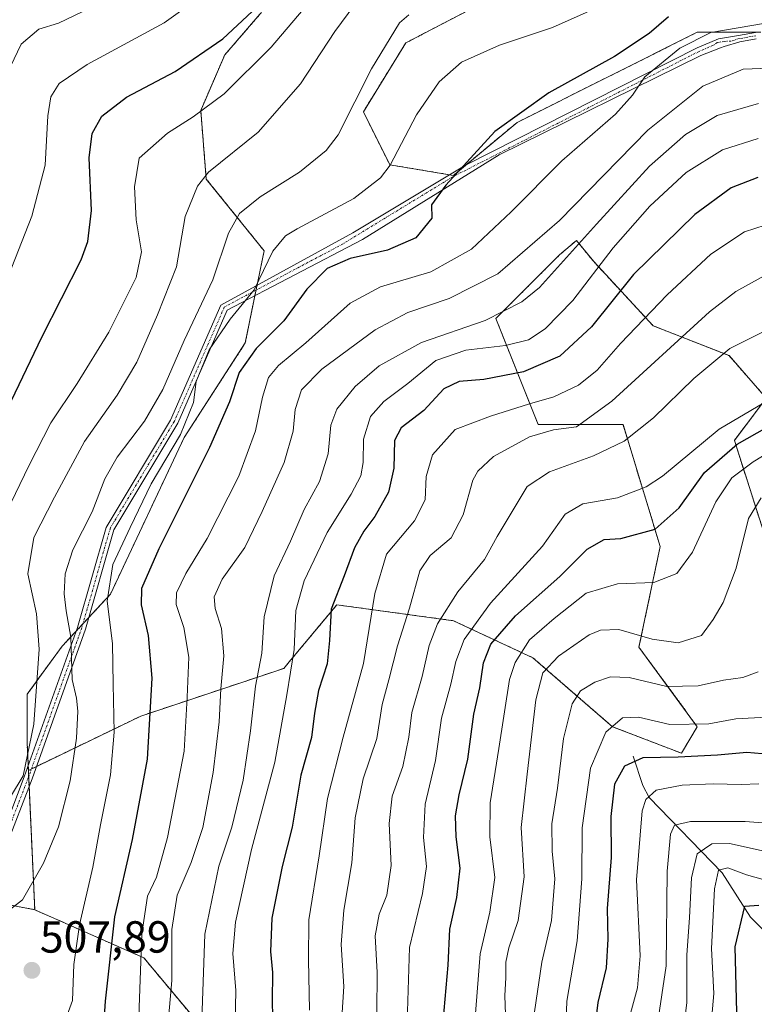
# Model space of a CAD drawing. Units: metres. Extents: x 599771 to 603198, y 4787001 to 4789365.
# Drawn here: x 600764 to 600928, y 4788672 to 4788891 of the extents above; entities that cross this region are included whole.
import ezdxf
from ezdxf.enums import TextEntityAlignment as Align

# ---------------------------------------------------------------- set-up
doc = ezdxf.new("R2010")
doc.units = ezdxf.units.M
doc.header["$MEASUREMENT"] = 0
doc.linetypes.add('TRAZO_Y_PUNTO', pattern=[1, 0.5, -0.25, 0, -0.25])
doc.linetypes.add('TRAZOS', pattern=[0.75, 0.5, -0.25])
for name, color, linetype, lineweight in [('Arbolado forestal', 92, 'TRAZOS', 0), ('Arbolado forestal CxS', 92, 'Continuous', 0), ('Camino', 19, 'Continuous', 0), ('Camino Cxs', 19, 'Continuous', 0), ('Camino eje', 39, 'TRAZO_Y_PUNTO', 13), ('Carátula', 7, 'Continuous', 5), ('Corriente natural lineal', 142, 'Continuous', 13), ('Curva de nivel maestra', 36, 'Continuous', 30), ('Curva de nivel normal', 36, 'Continuous', 0), ('Punto de cota en terreno', 7, 'Continuous', 0), ('Rótulo de punto de cota en terreno', 19, 'Continuous', 0)]:
    doc.layers.add(name, color=color, linetype=linetype, lineweight=lineweight)
doc.styles.add('Arial', font='txt', dxfattribs={"height": 0.2})

# ---------------------------------------------------------------- blocks, each defined once
blk = doc.blocks.new('*U151')
at = {"layer": 'Arbolado forestal CxS', "color": 92, "linetype": 'Continuous', "lineweight": 0}
blk.add_polyline3d([(600674.82, 4788478.79, 378.75), (600667.19, 4788497.91, 381.81), (600656.13, 4788525.6, 398.21), (600627.36, 4788514.18, 400.54), (600606.06, 4788521.99, 405.04), (600581.91, 4788541.17, 423.95), (600562.73, 4788561.06, 441.35), (600617.24, 4788567.88, 431.25), (600642.64, 4788599.63, 436.49), (600680.74, 4788732.98, 517.54), (600728.09, 4788727.02, 519.1), (600734.62, 4788705.52, 512.93), (600744.52, 4788697.27, 511.54), (600767.62, 4788692.73, 509.12), (600791.96, 4788682, 494.23), (600806.39, 4788664.68, 483.14), (600809.28, 4788652.6, 482.13), (600859.34, 4788612.68, 444.67), (600859.34, 4788612.68, 444.67), (600928.65, 4788503.22, 398.19)], dxfattribs=at)
blk = doc.blocks.new('*U168')
at = {"layer": 'Curva de nivel normal', "color": 36, "linetype": 'Continuous', "lineweight": 0}
blk.add_polyline3d([(600939.32, 4788880.6, 490), (600925.55, 4788880.08, 490), (600916.49, 4788876.29, 490), (600904.27, 4788866.51, 490), (600884.58, 4788846.31, 490), (600870.86, 4788834.47, 490), (600859.98, 4788828.95, 490), (600850.74, 4788825.81, 490), (600843.52, 4788821.98, 490), (600831.61, 4788813.2, 490), (600827.06, 4788808.62, 490), (600825.7, 4788804.24, 490), (600825.24, 4788799.41, 490), (600823.18, 4788792.44, 490), (600818.3, 4788781.49, 490), (600814.48, 4788773.44, 490), (600809.4, 4788766.41, 490), (600807.64, 4788762.46, 490), (600807.86, 4788759.86, 490), (600809.22, 4788755.43, 490), (600809.75, 4788749.32, 490), (600809.07, 4788741.98, 490), (600808.72, 4788734.65, 490), (600807.39, 4788723.35, 490), (600805.1, 4788711.08, 490), (600802.51, 4788703.27, 490), (600799.39, 4788695.97, 490), (600798.2, 4788688.33, 490), (600798.17, 4788676.99, 490), (600797.48, 4788669.34, 490)], dxfattribs=at)
blk = doc.blocks.new('*U172')
at = {"layer": 'Curva de nivel normal', "color": 36, "linetype": 'Continuous', "lineweight": 0}
blk.add_polyline3d([(600838.96, 4788894.51, 515), (600834.48, 4788888.5, 515), (600826.83, 4788876.78, 515), (600817.4, 4788866.02, 515), (600806.38, 4788857.11, 515), (600803.9, 4788854.02, 515), (600801.15, 4788847.26, 515), (600799.2, 4788835.98, 515), (600794.98, 4788825.32, 515), (600790.34, 4788814.76, 515), (600786, 4788807.44, 515), (600778.68, 4788797.1, 515), (600772.05, 4788784.65, 515), (600767.44, 4788775.72, 515), (600766.09, 4788767.59, 515), (600767.99, 4788758.72, 515), (600768.64, 4788750.8, 515), (600767.39, 4788734.06, 515), (600765.02, 4788722.55, 515), (600762.23, 4788717.9, 515)], dxfattribs=at)
blk = doc.blocks.new('*U175')
at = {"layer": 'Curva de nivel normal', "color": 36, "linetype": 'Continuous', "lineweight": 0}
blk.add_polyline3d([(600930.13, 4788821.61, 460), (600922.55, 4788817.79, 460), (600914.55, 4788811.14, 460), (600905.56, 4788802.34, 460), (600898.96, 4788797.13, 460), (600892.17, 4788793.86, 460), (600882.35, 4788790.33, 460), (600877.37, 4788787.05, 460), (600870.72, 4788775.94, 460), (600867.88, 4788770.83, 460), (600861.94, 4788763.61, 460), (600857.42, 4788756.42, 460), (600855.52, 4788751.61, 460), (600853.95, 4788744.71, 460), (600851.67, 4788736.7, 460), (600851.01, 4788731.2, 460), (600849.65, 4788724.69, 460), (600847.3, 4788718.08, 460), (600846.63, 4788711.98, 460), (600847.06, 4788702.57, 460), (600846.08, 4788695.99, 460), (600844.38, 4788691.72, 460), (600843.53, 4788686.91, 460), (600843.95, 4788678.72, 460), (600843.85, 4788669.86, 460)], dxfattribs=at)
blk = doc.blocks.new('*U183')
at = {"layer": 'Curva de nivel normal', "color": 36, "linetype": 'Continuous', "lineweight": 0}
blk.add_polyline3d([(600930.15, 4788805.7, 455), (600920.2, 4788799.84, 455), (600907.56, 4788789.35, 455), (600903.88, 4788786.99, 455), (600897.51, 4788784.57, 455), (600889.79, 4788783.21, 455), (600885.86, 4788780.89, 455), (600880.79, 4788773.8, 455), (600869.18, 4788761.09, 455), (600863.36, 4788752.99, 455), (600861.45, 4788748.05, 455), (600860.38, 4788743.04, 455), (600858.3, 4788735.4, 455), (600856.93, 4788725.99, 455), (600854.65, 4788716.28, 455), (600854.3, 4788708.86, 455), (600854.94, 4788702.4, 455), (600854.06, 4788696.38, 455), (600851.17, 4788684.33, 455), (600850.58, 4788665.33, 455)], dxfattribs=at)
blk = doc.blocks.new('*U189')
at = {"layer": 'Curva de nivel normal', "color": 36, "linetype": 'Continuous', "lineweight": 0}
blk.add_polyline3d([(600899.95, 4788667.99, 420), (600901.96, 4788675.35, 420), (600902.57, 4788682.45, 420), (600901.72, 4788699.43, 420), (600903.03, 4788714.76, 420), (600903.84, 4788717.31, 420), (600906.14, 4788719.42, 420), (600911.95, 4788720.5, 420), (600918.83, 4788720.79, 420), (600925.07, 4788720.62, 420), (600929.01, 4788720.8, 420)], dxfattribs=at)
blk = doc.blocks.new('*U193')
at = {"layer": 'Curva de nivel normal', "color": 36, "linetype": 'Continuous', "lineweight": 0}
blk.add_polyline3d([(600930.46, 4788890.32, 495), (600918.33, 4788888.24, 495), (600911.4, 4788884.74, 495), (600903.6, 4788878.38, 495), (600900.82, 4788874.25, 495), (600897.08, 4788870.04, 495), (600885.08, 4788859.64, 495), (600873.84, 4788848.26, 495), (600864.98, 4788839.98, 495), (600855.89, 4788834.9, 495), (600844.65, 4788831.57, 495), (600837.92, 4788827.94, 495), (600828.04, 4788819.08, 495), (600821.95, 4788814.01, 495), (600819.74, 4788811.32, 495), (600818.38, 4788806.98, 495), (600816.82, 4788799.5, 495), (600813.08, 4788789.38, 495), (600806.04, 4788775.45, 495), (600801.31, 4788767.64, 495), (600799.21, 4788763.35, 495), (600799.14, 4788760.75, 495), (600800.82, 4788755.67, 495), (600801.93, 4788749.06, 495), (600801.58, 4788740.09, 495), (600800.93, 4788728.06, 495), (600797.23, 4788708.83, 495), (600794.77, 4788699.99, 495), (600792.78, 4788695.76, 495), (600791.48, 4788687.39, 495), (600790.57, 4788662.76, 495)], dxfattribs=at)
blk = doc.blocks.new('*U196')
at = {"layer": 'Curva de nivel normal', "color": 36, "linetype": 'Continuous', "lineweight": 0}
blk.add_polyline3d([(600759.86, 4788691.08, 510), (600764.92, 4788694.95, 510), (600769.59, 4788703.14, 510), (600772.9, 4788711.24, 510), (600775.54, 4788721.47, 510), (600776.96, 4788730.99, 510), (600777.24, 4788737.02, 510), (600776.9, 4788739.92, 510), (600775.94, 4788744.03, 510), (600775.68, 4788753.5, 510), (600774.65, 4788759.37, 510), (600774.2, 4788763.14, 510), (600774.43, 4788767.6, 510), (600776.13, 4788772.98, 510), (600780.4, 4788781.4, 510), (600783.25, 4788788.77, 510), (600785.99, 4788793.59, 510), (600792.07, 4788801.6, 510), (600796.14, 4788808.68, 510), (600800.9, 4788819.6, 510), (600807.34, 4788833.09, 510), (600810.78, 4788843.53, 510), (600813.23, 4788847.9, 510), (600817.89, 4788851.62, 510), (600826.65, 4788857.09, 510), (600832.54, 4788861.95, 510), (600835.27, 4788865.47, 510), (600842.66, 4788880.13, 510), (600848.93, 4788890.38, 510), (600850.97, 4788892.19, 510)], dxfattribs=at)
blk = doc.blocks.new('*U197')
at = {"layer": 'Curva de nivel normal', "color": 36, "linetype": 'Continuous', "lineweight": 0}
blk.add_polyline3d([(600905.23, 4788659.39, 415), (600908.34, 4788680.27, 415), (600908.58, 4788701.35, 415), (600909.3, 4788709.55, 415), (600910.22, 4788711.55, 415), (600913.81, 4788712.4, 415), (600925.95, 4788712.4, 415), (600938.64, 4788711.43, 415)], dxfattribs=at)
blk = doc.blocks.new('*U198')
at = {"layer": 'Curva de nivel normal', "color": 36, "linetype": 'Continuous', "lineweight": 0}
blk.add_polyline3d([(600828.86, 4788670.33, 470), (600828.61, 4788681.54, 470), (600828.74, 4788690.49, 470), (600831, 4788704.75, 470), (600832.85, 4788717.52, 470), (600836.38, 4788731.21, 470), (600840.89, 4788747.65, 470), (600843.44, 4788763.24, 470), (600846.03, 4788771.96, 470), (600852.27, 4788779.4, 470), (600854.66, 4788784.11, 470), (600854.88, 4788789.32, 470), (600856.24, 4788794.14, 470), (600861.32, 4788799.76, 470), (600869.22, 4788802.76, 470), (600877.89, 4788805.5, 470), (600883.29, 4788807.04, 470), (600888.84, 4788809.65, 470), (600892.95, 4788812.98, 470), (600898.2, 4788818.92, 470), (600908.55, 4788829.75, 470), (600918.28, 4788838.81, 470), (600925.79, 4788843.79, 470), (600935.06, 4788846.79, 470)], dxfattribs=at)
blk = doc.blocks.new('*U199')
at = {"layer": 'Curva de nivel normal', "color": 36, "linetype": 'Continuous', "lineweight": 0}
blk.add_polyline3d([(600928.88, 4788745.75, 435), (600925.42, 4788744.49, 435), (600921.15, 4788743.92, 435), (600915.51, 4788742.62, 435), (600908.48, 4788742.47, 435), (600900.12, 4788744.47, 435), (600895.95, 4788744.68, 435), (600892.46, 4788743.48, 435), (600889.25, 4788741.52, 435), (600887.37, 4788738.62, 435), (600885.48, 4788730.87, 435), (600884.1, 4788719.85, 435), (600882.9, 4788711.86, 435), (600882.96, 4788705.77, 435), (600883.56, 4788699.66, 435), (600882.8, 4788690.31, 435), (600880.61, 4788681.03, 435), (600878.98, 4788669.99, 435)], dxfattribs=at)
blk = doc.blocks.new('*U212')
at = {"layer": 'Curva de nivel normal', "color": 36, "linetype": 'Continuous', "lineweight": 0}
blk.add_polyline3d([(600930.84, 4788705.62, 410), (600922.49, 4788707.52, 410), (600918.56, 4788707.4, 410), (600915.23, 4788705.17, 410), (600914.02, 4788699.84, 410), (600913.57, 4788691.02, 410), (600912.94, 4788682.64, 410), (600912.93, 4788672.07, 410), (600911.86, 4788662.77, 410)], dxfattribs=at)
blk = doc.blocks.new('*U221')
at = {"layer": 'Curva de nivel normal', "color": 36, "linetype": 'Continuous', "lineweight": 0}
blk.add_polyline3d([(600832.48, 4788899.35, 520), (600820.31, 4788884.97, 520), (600809.85, 4788874.58, 520), (600802.94, 4788869.46, 520), (600797.23, 4788865.8, 520), (600790.9, 4788860.27, 520), (600789.82, 4788853.82, 520), (600790.19, 4788846.49, 520), (600791.39, 4788839.39, 520), (600790.2, 4788833.66, 520), (600784.13, 4788821.43, 520), (600777.11, 4788810.02, 520), (600771.17, 4788801.27, 520), (600766.32, 4788791.65, 520), (600761.32, 4788781.32, 520)], dxfattribs=at)
blk = doc.blocks.new('*U224')
at = {"layer": 'Curva de nivel normal', "color": 36, "linetype": 'Continuous', "lineweight": 0}
blk.add_polyline3d([(600898.68, 4788896.39, 505), (600883.03, 4788889.36, 505), (600871.18, 4788885.4, 505), (600862.76, 4788881.64, 505), (600857.78, 4788877.21, 505), (600852.74, 4788869.87, 505), (600846.82, 4788858.69, 505), (600844.66, 4788855.83, 505), (600838.76, 4788851.26, 505), (600826.11, 4788844.51, 505), (600823.52, 4788842.92, 505), (600820.71, 4788839.5, 505), (600816.56, 4788830.88, 505), (600811.14, 4788824.38, 505), (600806.53, 4788817.49, 505), (600803.58, 4788810.43, 505), (600803.02, 4788805.76, 505), (600800.08, 4788798.68, 505), (600793.6, 4788787.64, 505), (600788.91, 4788777.9, 505), (600785.04, 4788769.69, 505), (600783.76, 4788761.49, 505), (600784.93, 4788752.04, 505), (600785.12, 4788743.02, 505), (600785.35, 4788732.33, 505), (600784.5, 4788722.81, 505), (600782.3, 4788711.69, 505), (600780.56, 4788702.21, 505), (600777.61, 4788689.34, 505), (600776.33, 4788680.51, 505), (600776.02, 4788672.53, 505), (600774.22, 4788667.62, 505)], dxfattribs=at)
blk = doc.blocks.new('*U225')
at = {"layer": 'Curva de nivel normal', "color": 36, "linetype": 'Continuous', "lineweight": 0}
blk.add_polyline3d([(600928.92, 4788872.39, 485), (600919.73, 4788869.72, 485), (600912.7, 4788865.54, 485), (600904.65, 4788858.42, 485), (600892.81, 4788845.55, 485), (600880.14, 4788831.4, 485), (600876.21, 4788828.23, 485), (600867.98, 4788824.03, 485), (600853.8, 4788819.12, 485), (600844.41, 4788813.93, 485), (600839, 4788809.32, 485), (600834.95, 4788804.32, 485), (600833.65, 4788800.72, 485), (600833.04, 4788794.36, 485), (600831.08, 4788788.18, 485), (600827.68, 4788781.97, 485), (600824.62, 4788774.87, 485), (600821.01, 4788767.18, 485), (600818.76, 4788757.98, 485), (600818.2, 4788749.93, 485), (600816.8, 4788742.6, 485), (600815.72, 4788732.58, 485), (600814.09, 4788721.6, 485), (600811.57, 4788711.11, 485), (600808.66, 4788702.46, 485), (600805.51, 4788687.28, 485), (600804.62, 4788661.8, 485)], dxfattribs=at)
blk = doc.blocks.new('*U227')
at = {"layer": 'Curva de nivel normal', "color": 36, "linetype": 'Continuous', "lineweight": 0}
blk.add_polyline3d([(600932.21, 4788735.76, 430), (600923.88, 4788735.28, 430), (600917.85, 4788734.2, 430), (600909.18, 4788734.01, 430), (600902.16, 4788735.63, 430), (600898.63, 4788735.47, 430), (600894.94, 4788732.29, 430), (600891.47, 4788724.28, 430), (600889.63, 4788711.02, 430), (600889.53, 4788699.63, 430), (600888.51, 4788685.8, 430), (600886.24, 4788672.33, 430), (600885.86, 4788661.66, 430)], dxfattribs=at)
blk = doc.blocks.new('*U230')
at = {"layer": 'Curva de nivel normal', "color": 36, "linetype": 'Continuous', "lineweight": 0}
blk.add_polyline3d([(600865.55, 4788665.85, 445), (600866.91, 4788682.89, 445), (600869.07, 4788692.17, 445), (600870.16, 4788699.96, 445), (600869.05, 4788708.95, 445), (600869.15, 4788716.58, 445), (600871.04, 4788728.66, 445), (600873.44, 4788744.05, 445), (600874.73, 4788747.85, 445), (600877.91, 4788752.88, 445), (600883.4, 4788757.62, 445), (600890.56, 4788763.28, 445), (600897.47, 4788765.36, 445), (600905.57, 4788765.63, 445), (600910.74, 4788767.67, 445), (600914.23, 4788772.42, 445), (600919.44, 4788783.67, 445), (600922.97, 4788788.97, 445), (600927.78, 4788792.54, 445), (600937.44, 4788798.4, 445)], dxfattribs=at)
blk = doc.blocks.new('*U236')
at = {"layer": 'Curva de nivel normal', "color": 36, "linetype": 'Continuous', "lineweight": 0}
blk.add_polyline3d([(600932.36, 4788698.78, 405), (600926.28, 4788700.54, 405), (600922.13, 4788702.09, 405), (600920.04, 4788701.54, 405), (600919.11, 4788697.4, 405), (600918.44, 4788684.12, 405), (600918.99, 4788674.06, 405), (600918.24, 4788665.52, 405)], dxfattribs=at)
blk = doc.blocks.new('*U240')
at = {"layer": 'Curva de nivel normal', "color": 36, "linetype": 'Continuous', "lineweight": 0}
blk.add_polyline3d([(600932.38, 4788835.2, 465), (600923.86, 4788830.54, 465), (600918.04, 4788825.98, 465), (600896.22, 4788806.07, 465), (600888.38, 4788800.36, 465), (600883.22, 4788799.68, 465), (600877.88, 4788798.1, 465), (600869.87, 4788793.78, 465), (600866.36, 4788790.49, 465), (600865.26, 4788788.44, 465), (600863.09, 4788780.74, 465), (600860.44, 4788775.61, 465), (600855.73, 4788771.68, 465), (600853.48, 4788768.24, 465), (600851.14, 4788759.98, 465), (600848.45, 4788751.58, 465), (600846.52, 4788743.97, 465), (600845.08, 4788738.5, 465), (600843.84, 4788730.93, 465), (600840.82, 4788721.9, 465), (600839.07, 4788713.25, 465), (600838.3, 4788703.2, 465), (600836.5, 4788692.63, 465), (600835.92, 4788684.99, 465), (600836.48, 4788675.66, 465), (600835.78, 4788663.96, 465)], dxfattribs=at)
blk = doc.blocks.new('*U246')
at = {"layer": 'Curva de nivel maestra', "color": 36, "linetype": 'Continuous', "lineweight": 30}
blk.add_polyline3d([(600931.01, 4788492.09, 400), (600927.42, 4788499.86, 400), (600924.35, 4788508.75, 400), (600922.73, 4788516.87, 400), (600920.92, 4788522.72, 400), (600920.12, 4788532.91, 400), (600920.27, 4788547.69, 400), (600918.86, 4788568.97, 400), (600919.49, 4788583.54, 400), (600919.54, 4788591.84, 400), (600920.15, 4788600.34, 400), (600921.82, 4788610.06, 400), (600923.26, 4788615.55, 400), (600924.4, 4788627.72, 400), (600924.24, 4788647.66, 400), (600924.28, 4788664.03, 400), (600923.7, 4788684.48, 400), (600925.91, 4788693.5, 400), (600929.01, 4788693.75, 400)], dxfattribs=at)
blk = doc.blocks.new('*U250')
at = {"layer": 'Curva de nivel maestra', "color": 36, "linetype": 'Continuous', "lineweight": 30}
blk.add_polyline3d([(600928.8, 4788855.94, 475), (600922.81, 4788853.61, 475), (600914.71, 4788847.7, 475), (600901.04, 4788834.31, 475), (600891.68, 4788822.66, 475), (600884.64, 4788816.13, 475), (600876.56, 4788812.6, 475), (600867.71, 4788810.94, 475), (600862.19, 4788810.43, 475), (600858.78, 4788808.8, 475), (600854.33, 4788803.98, 475), (600849.27, 4788800.1, 475), (600847.78, 4788797.3, 475), (600847.67, 4788791.18, 475), (600846.44, 4788785.82, 475), (600843.42, 4788780.34, 475), (600840.94, 4788777.14, 475), (600838.89, 4788773.41, 475), (600836.56, 4788767.14, 475), (600833.66, 4788759.69, 475), (600833.33, 4788752.76, 475), (600832.78, 4788747.54, 475), (600830.87, 4788741.63, 475), (600829.95, 4788736.54, 475), (600829.34, 4788731.14, 475), (600826.93, 4788722.7, 475), (600825.02, 4788711.16, 475), (600822.75, 4788702.34, 475), (600820.46, 4788690.85, 475), (600820.18, 4788683.44, 475), (600820.59, 4788678.78, 475), (600820.56, 4788672.33, 475), (600820.67, 4788665.53, 475)], dxfattribs=at)
blk = doc.blocks.new('*U252')
at = {"layer": 'Curva de nivel maestra', "color": 36, "linetype": 'Continuous', "lineweight": 30}
blk.add_polyline3d([(600858.46, 4788665.23, 450), (600859.76, 4788680.41, 450), (600860.13, 4788688.39, 450), (600861.7, 4788695.45, 450), (600862.45, 4788701.99, 450), (600861.56, 4788708.99, 450), (600861.39, 4788713.66, 450), (600862.22, 4788718.33, 450), (600864.16, 4788726.32, 450), (600865.45, 4788736.34, 450), (600866.82, 4788742.18, 450), (600867.64, 4788747.74, 450), (600869.26, 4788751.91, 450), (600874.78, 4788758.27, 450), (600884.62, 4788767.01, 450), (600890.71, 4788773.1, 450), (600894.56, 4788775.25, 450), (600898.22, 4788775.48, 450), (600905.89, 4788777.54, 450), (600911.22, 4788782.32, 450), (600916.88, 4788790.17, 450), (600924.21, 4788796.52, 450), (600935.88, 4788803.08, 450)], dxfattribs=at)
blk = doc.blocks.new('*U258')
at = {"layer": 'Curva de nivel maestra', "color": 36, "linetype": 'Continuous', "lineweight": 30}
blk.add_polyline3d([(600931.46, 4788727.32, 425), (600926.36, 4788727.81, 425), (600919.82, 4788727.17, 425), (600911.01, 4788726.74, 425), (600903.14, 4788726.62, 425), (600899.08, 4788724.74, 425), (600896.86, 4788720.71, 425), (600896.03, 4788713.55, 425), (600896.08, 4788704.39, 425), (600895.18, 4788693.02, 425), (600895.36, 4788686.15, 425), (600895, 4788679.78, 425), (600893.15, 4788672.04, 425), (600892.31, 4788665.32, 425)], dxfattribs=at)
blk = doc.blocks.new('*U259')
at = {"layer": 'Curva de nivel maestra', "color": 36, "linetype": 'Continuous', "lineweight": 30}
blk.add_polyline3d([(600908.89, 4788891.74, 500), (600904.54, 4788888.04, 500), (600896.81, 4788882.86, 500), (600882.18, 4788874.83, 500), (600870.2, 4788866.17, 500), (600859.27, 4788854.23, 500), (600856.02, 4788849.87, 500), (600856.1, 4788846.85, 500), (600852.58, 4788842.49, 500), (600846.24, 4788839.75, 500), (600837.9, 4788837.88, 500), (600832.79, 4788835.62, 500), (600828.26, 4788831.04, 500), (600823.14, 4788823.98, 500), (600816.96, 4788817.85, 500), (600813.17, 4788812.44, 500), (600811.03, 4788805.92, 500), (600806.6, 4788795.79, 500), (600795.27, 4788773.19, 500), (600791.38, 4788764.33, 500), (600791.31, 4788760.69, 500), (600792.91, 4788753.82, 500), (600793.7, 4788744.35, 500), (600792.71, 4788726.26, 500), (600789.33, 4788708.37, 500), (600785.4, 4788691.13, 500), (600783.3, 4788672.34, 500), (600782.34, 4788657.81, 500)], dxfattribs=at)
blk = doc.blocks.new('5PATER')
at = {"layer": 'Carátula', "linetype": 'Continuous', "lineweight": 5}
h = blk.add_hatch(color=250, dxfattribs=at)
edge = h.paths.add_edge_path()
edge.add_ellipse((0, 0.01), major_axis=(-1.33, -1.34), ratio=0.999422, start_angle=0, end_angle=360)

msp = doc.modelspace()

# ---------------------------------------------------------------- linework, layer by layer
at = {"layer": 'Arbolado forestal', "color": 92, "linetype": 'TRAZOS', "lineweight": 0}
for points in [[(600766.19, 4788723.8, 514.47), (600766.15, 4788724.78, 514.58), (600765.91, 4788730.03, 515.24), (600765.91, 4788740.76, 515.74), (600773.74, 4788751.49, 511.44), (600776.9, 4788754.89, 509.12), (600778.37, 4788756.47, 508.07), (600779.68, 4788757.89, 507.16), (600784.47, 4788763.04, 504.18), (600800.92, 4788797.98, 504.06), (600814.55, 4788819.06, 501.62), (600816.68, 4788829.57, 504.7), (600816.94, 4788830.81, 504.97), (600817.16, 4788831.91, 505.18), (600818.73, 4788839.61, 505.81), (600805.85, 4788855.59, 514.4), (600804.61, 4788870.86, 520.15), (600809.97, 4788883.24, 523.59), (600817.81, 4788892.32, 523.79), (600831.84, 4788908.41, 524.87), (600848.55, 4788920.9, 525.29)], [(600766.19, 4788723.8, 514.47), (600766.15, 4788724.78, 514.58), (600765.91, 4788730.03, 515.24), (600765.91, 4788740.76, 515.74), (600773.74, 4788751.49, 511.44), (600776.9, 4788754.89, 509.12), (600778.37, 4788756.47, 508.07), (600779.68, 4788757.89, 507.16), (600784.47, 4788763.04, 504.18), (600800.92, 4788797.98, 504.06), (600814.55, 4788819.06, 501.62), (600816.68, 4788829.57, 504.7), (600816.94, 4788830.81, 504.97), (600817.16, 4788831.91, 505.18), (600818.73, 4788839.61, 505.81), (600805.85, 4788855.59, 514.4), (600804.61, 4788870.86, 520.15), (600809.97, 4788883.24, 523.59), (600817.81, 4788892.32, 523.79), (600831.84, 4788908.41, 524.87), (600848.55, 4788920.9, 525.29)], [(600929.24, 4788888.29, 492.94), (600915.29, 4788888.29, 495.56), (600875.12, 4788868.2, 498.82), (600863.9, 4788858.86, 499.7), (600860.94, 4788856.39, 500.16), (600860.02, 4788856.54, 500.52), (600846.76, 4788858.75, 505.04), (600840.86, 4788870.57, 508.93), (600850.31, 4788885.92, 508.66), (600879.84, 4788901.28, 510.5), (600873.4, 4788914.84, 518.7), (600871.74, 4788916.5, 519.74), (600867.13, 4788921.1, 522.62), (600848.55, 4788920.9, 525.29)], [(600929.24, 4788888.29, 492.94), (600915.29, 4788888.29, 495.56), (600875.12, 4788868.2, 498.82), (600863.9, 4788858.86, 499.7), (600860.94, 4788856.39, 500.16), (600860.02, 4788856.54, 500.52), (600846.76, 4788858.75, 505.04), (600840.86, 4788870.57, 508.93), (600850.31, 4788885.92, 508.66), (600879.84, 4788901.28, 510.5), (600873.4, 4788914.84, 518.7), (600871.74, 4788916.5, 519.74), (600867.13, 4788921.1, 522.62), (600848.55, 4788920.9, 525.29)], [(600766.19, 4788723.8, 514.47), (600766.88, 4788724.13, 514.21), (600768.01, 4788724.68, 513.77), (600791.24, 4788735.89, 501.42), (600823.14, 4788746.52, 480.96), (600824.33, 4788747.96, 480.09), (600834.95, 4788760.7, 474.24), (600860.94, 4788757.15, 457.64), (600878.67, 4788748.88, 442.57), (600896.39, 4788733.53, 429.37), (600911.75, 4788727.62, 425.54), (600915.29, 4788733.53, 429.32), (600902.29, 4788751.25, 438.67), (600907.02, 4788773.69, 448.04), (600898.75, 4788800.86, 461.57), (600879.84, 4788800.86, 466.18), (600870.39, 4788824.49, 483.94), (600884.57, 4788838.67, 486.16), (600888.35, 4788841.91, 485.47), (600892.21, 4788837.17, 480.76), (600905.45, 4788822.89, 468.22), (600922.38, 4788816.22, 459.18), (600930.65, 4788806.77, 454.83), (600923.56, 4788797.32, 450.47), (600933.01, 4788767.78, 433.99)], [(600766.19, 4788723.8, 514.47), (600766.88, 4788724.13, 514.21), (600768.01, 4788724.68, 513.77), (600791.24, 4788735.89, 501.42), (600823.14, 4788746.52, 480.96), (600824.33, 4788747.96, 480.09), (600834.95, 4788760.7, 474.24), (600860.94, 4788757.15, 457.64), (600878.67, 4788748.88, 442.57), (600896.39, 4788733.53, 429.37), (600911.75, 4788727.62, 425.54), (600915.29, 4788733.53, 429.32), (600902.29, 4788751.25, 438.67), (600907.02, 4788773.69, 448.04), (600898.75, 4788800.86, 461.57), (600879.84, 4788800.86, 466.18), (600870.39, 4788824.49, 483.94), (600884.57, 4788838.67, 486.16), (600888.35, 4788841.91, 485.47), (600892.21, 4788837.17, 480.76), (600905.45, 4788822.89, 468.22), (600922.38, 4788816.22, 459.18), (600930.65, 4788806.77, 454.83), (600923.56, 4788797.32, 450.47), (600933.01, 4788767.78, 433.99)], [(600728.09, 4788727.02, 519.1), (600734.62, 4788705.52, 512.93), (600739.54, 4788701.42, 512.26), (600741.31, 4788699.94, 511.98), (600742.61, 4788698.86, 511.71), (600744.52, 4788697.27, 511.54), (600767.62, 4788692.73, 509.12)], [(600767.62, 4788692.73, 509.12), (600766.36, 4788720.19, 513.58), (600766.26, 4788722.38, 514.14), (600766.19, 4788723.8, 514.47)], [(600767.62, 4788692.73, 509.12), (600791.95, 4788682, 494.23), (600806.39, 4788664.68, 483.14), (600809.28, 4788652.6, 482.13), (600859.34, 4788612.68, 444.67), (600919.33, 4788517.95, 401.74), (600920.41, 4788516.24, 400.99), (600921.5, 4788514.52, 400.33), (600928.65, 4788503.22, 398.19), (600995.43, 4788420.62, 368.63), (601023.72, 4788417.39, 351.63), (601024.98, 4788417.25, 350.69), (601026.24, 4788417.1, 349.76), (601034.77, 4788416.13, 344.22)]]:
    msp.add_polyline3d(points, dxfattribs=at)
at = {"layer": 'Arbolado forestal CxS', "color": 92, "linetype": 'Continuous', "lineweight": 0}
for points in [[(600929.46, 4788888.29, 492.93), (600915.29, 4788888.29, 495.56), (600875.12, 4788868.2, 498.82), (600860.94, 4788856.39, 500.16), (600846.76, 4788858.75, 505.04), (600840.86, 4788870.57, 508.93), (600850.31, 4788885.92, 508.66), (600879.84, 4788901.28, 510.5), (600873.4, 4788914.84, 518.7), (600871.74, 4788916.5, 519.74), (600867.14, 4788921.1, 522.62), (600848.55, 4788920.9, 525.29), (600837.82, 4788926.68, 531.67), (600833.7, 4788950.6, 546.41), (600828.93, 4788960.64, 552.73), (600827.22, 4788973.74, 559.14), (600836.34, 4788978.81, 559.94), (600856.7, 4788984.91, 558.98), (600881.12, 4788984.91, 554.05), (600894.35, 4788985.93, 551.88), (600901.73, 4789001.22, 549.92), (600906.79, 4789000.25, 549.84), (600955.3, 4788985.08, 547.59)], [(600879.84, 4788901.28, 510.5), (600850.31, 4788885.92, 508.66), (600840.86, 4788870.57, 508.93), (600846.76, 4788858.75, 505.04), (600860.94, 4788856.39, 500.16), (600875.12, 4788868.2, 498.82), (600915.29, 4788888.29, 495.56), (600929.46, 4788888.29, 492.93)], [(600817.81, 4788892.32, 523.79), (600809.97, 4788883.24, 523.59), (600804.61, 4788870.86, 520.15), (600805.85, 4788855.59, 514.4), (600818.73, 4788839.61, 505.81), (600814.55, 4788819.06, 501.62), (600800.92, 4788797.98, 504.06), (600784.47, 4788763.04, 504.18), (600773.74, 4788751.49, 511.44), (600765.91, 4788740.76, 515.74), (600765.91, 4788730.03, 515.23), (600766.19, 4788723.8, 514.47), (600767.62, 4788692.73, 509.12), (600744.52, 4788697.27, 511.54)], [(600933.01, 4788767.78, 433.99), (600923.56, 4788797.32, 450.47), (600930.65, 4788806.77, 454.83), (600922.38, 4788816.22, 459.18), (600905.45, 4788822.89, 468.22), (600892.21, 4788837.17, 480.76), (600888.36, 4788841.91, 485.47), (600884.57, 4788838.67, 486.16), (600870.39, 4788824.49, 483.94), (600879.84, 4788800.86, 466.18), (600898.75, 4788800.86, 461.57), (600907.02, 4788773.69, 448.04), (600902.29, 4788751.25, 438.67), (600915.29, 4788733.53, 429.32), (600911.75, 4788727.62, 425.54), (600896.39, 4788733.53, 429.37), (600878.67, 4788748.88, 442.57), (600860.94, 4788757.15, 457.64), (600834.95, 4788760.7, 474.24), (600824.34, 4788747.96, 480.09), (600823.14, 4788746.52, 480.96), (600791.24, 4788735.89, 501.42), (600766.19, 4788723.8, 514.47), (600766.19, 4788723.8, 514.47), (600765.91, 4788730.03, 515.23), (600765.91, 4788740.76, 515.74), (600773.74, 4788751.49, 511.44), (600784.47, 4788763.04, 504.18), (600800.92, 4788797.98, 504.06), (600814.55, 4788819.06, 501.62), (600818.73, 4788839.61, 505.81), (600805.85, 4788855.59, 514.4), (600804.61, 4788870.86, 520.15), (600809.97, 4788883.24, 523.59), (600817.81, 4788892.32, 523.79)], [(600806.39, 4788664.68, 483.14), (600791.95, 4788682, 494.23), (600767.62, 4788692.73, 509.12), (600766.19, 4788723.8, 514.47), (600791.24, 4788735.89, 501.42), (600823.14, 4788746.52, 480.96), (600824.34, 4788747.96, 480.09), (600834.95, 4788760.7, 474.24), (600860.94, 4788757.15, 457.64), (600878.67, 4788748.88, 442.57), (600896.39, 4788733.53, 429.37), (600911.75, 4788727.62, 425.54), (600915.29, 4788733.53, 429.32), (600902.29, 4788751.25, 438.67), (600907.02, 4788773.69, 448.04), (600898.75, 4788800.86, 461.57), (600879.84, 4788800.86, 466.18), (600870.39, 4788824.49, 483.94), (600884.57, 4788838.67, 486.16), (600888.36, 4788841.91, 485.47), (600892.21, 4788837.17, 480.76), (600905.45, 4788822.89, 468.22), (600922.38, 4788816.22, 459.18), (600930.65, 4788806.77, 454.83), (600923.56, 4788797.32, 450.47), (600933.01, 4788767.78, 433.99)]]:
    msp.add_polyline3d(points, dxfattribs=at)
at = {"layer": 'Camino', "color": 19, "linetype": 'Continuous', "lineweight": 0}
for points in [[(600759.48, 4788707.23, 512.87), (600765.28, 4788722.35, 514.54), (600777.17, 4788755.64, 508.75), (600783.55, 4788777.96, 506.91), (600797.87, 4788801.83, 506.37), (600809.09, 4788827.47, 507.67), (600838.48, 4788843.63, 501.73), (600863.75, 4788858.78, 499.75), (600915.26, 4788884.81, 493.67), (600919.99, 4788886.84, 493.53), (600924.45, 4788887.55, 493), (600928.27, 4788888.22, 492.95)], [(600928.44, 4788886.83, 492.55), (600924.78, 4788886.18, 492.57), (600921.29, 4788885.12, 492.76), (600920.45, 4788884.86, 492.83), (600916.06, 4788883.14, 492.72), (600871.14, 4788860.96, 498.27), (600840.66, 4788842.12, 500.97), (600810.53, 4788826.35, 506.34), (600799.52, 4788801.18, 505.42), (600785.27, 4788777.43, 506.16), (600778.94, 4788755.3, 508.33), (600767.02, 4788721.92, 513.76), (600761.05, 4788706.34, 512.57)]]:
    msp.add_polyline3d(points, dxfattribs=at)
at = {"layer": 'Camino Cxs', "color": 19, "linetype": 'Continuous', "lineweight": 0}
for points in [[(600759.48, 4788707.23, 512.87), (600765.28, 4788722.35, 514.54), (600777.17, 4788755.64, 508.75), (600783.55, 4788777.96, 506.91), (600797.87, 4788801.83, 506.37), (600809.09, 4788827.47, 507.67), (600838.48, 4788843.63, 501.73), (600863.75, 4788858.78, 499.75), (600915.26, 4788884.81, 493.67), (600919.99, 4788886.84, 493.53), (600924.45, 4788887.55, 493), (600928.27, 4788888.22, 492.95)], [(600928.44, 4788886.83, 492.55), (600924.78, 4788886.18, 492.57), (600921.29, 4788885.12, 492.76), (600920.45, 4788884.86, 492.83), (600916.06, 4788883.14, 492.72), (600871.14, 4788860.96, 498.27), (600840.66, 4788842.12, 500.97), (600810.53, 4788826.35, 506.34), (600799.52, 4788801.18, 505.42), (600785.27, 4788777.43, 506.16), (600778.94, 4788755.3, 508.33), (600767.02, 4788721.92, 513.76), (600761.05, 4788706.34, 512.57)]]:
    msp.add_polyline3d(points, dxfattribs=at)
at = {"layer": 'Camino eje', "color": 39, "linetype": 'TRAZO_Y_PUNTO', "lineweight": 13}
msp.add_polyline3d([(600928.36, 4788887.53, 492.75), (600926.53, 4788887.2, 492.68), (600924.62, 4788886.87, 492.79), (600922.87, 4788886.34, 492.85), (600921.31, 4788886.25, 493.03), (600919.73, 4788885.98, 493.31), (600918.87, 4788885.39, 493.27), (600915.7, 4788884.04, 493.18), (600860.79, 4788856.09, 500.12), (600836.35, 4788841.17, 501.11), (600809.87, 4788827.04, 507.05), (600798.76, 4788801.64, 505.9), (600784.47, 4788777.83, 506.54), (600778.12, 4788755.6, 508.47), (600766.22, 4788722.26, 514.13), (600760.33, 4788706.92, 512.72)], dxfattribs=at)
at = {"layer": 'Corriente natural lineal', "color": 142, "linetype": 'Continuous', "lineweight": 13}
msp.add_polyline3d([(600901, 4788727, 425.18), (600903.13, 4788720.42, 421.19), (600904.56, 4788717.76, 419.37), (600920.86, 4788700.94, 404.39), (600927.14, 4788691.05, 398.45), (600939.74, 4788678.4, 391.38), (600942.6, 4788676.18, 390.12), (600943.24, 4788675.86, 389.97)], dxfattribs=at)
at = {"layer": 'Curva de nivel maestra', "color": 36, "linetype": 'Continuous', "lineweight": 30}
msp.add_polyline3d([(600760.74, 4788802.65, 525), (600769.2, 4788820.32, 525), (600777.93, 4788837.61, 525), (600779.44, 4788841.68, 525), (600780.3, 4788848.6, 525), (600779.78, 4788860.3, 525), (600780.42, 4788865.73, 525), (600782.59, 4788869.63, 525), (600788.06, 4788873.82, 525), (600798.88, 4788879.53, 525), (600809.56, 4788886.86, 525), (600816.05, 4788892.9, 525), (600824.7, 4788902.68, 525), (600833.62, 4788911.24, 525), (600843.05, 4788917.31, 525), (600854.76, 4788921.6, 525), (600871.3, 4788925.32, 525), (600883.86, 4788928.85, 525), (600894.86, 4788933.26, 525), (600906.69, 4788938, 525), (600915.81, 4788939.18, 525), (600925.33, 4788938.92, 525), (600950.88, 4788936.76, 525)], dxfattribs=at)
at = {"layer": 'Curva de nivel normal', "color": 36, "linetype": 'Continuous', "lineweight": 0}
for points in [[(600929.26, 4788956.18, 535), (600924.19, 4788956.9, 535), (600916.63, 4788957.27, 535), (600907.8, 4788956.21, 535), (600897.16, 4788952.23, 535), (600879.88, 4788944.96, 535), (600854.15, 4788936.91, 535), (600835.4, 4788929.37, 535), (600820.81, 4788920.26, 535), (600806.64, 4788910.12, 535), (600793.92, 4788901.77, 535), (600783.73, 4788895.63, 535), (600772.9, 4788890.34, 535), (600768.56, 4788888.96, 535), (600764.58, 4788885.64, 535), (600762.24, 4788880.64, 535)], [(600758.63, 4788826.25, 530), (600766.98, 4788847.29, 530), (600769.94, 4788858.64, 530), (600770.54, 4788869.65, 530), (600771.17, 4788873.89, 530), (600773.09, 4788876.86, 530), (600779.33, 4788881.14, 530), (600796.5, 4788890.43, 530), (600809.21, 4788899.63, 530), (600824.64, 4788913.6, 530), (600833.56, 4788920.53, 530), (600842.77, 4788925.36, 530), (600853.75, 4788929.09, 530), (600870.06, 4788933.14, 530), (600885.27, 4788938.02, 530), (600900.82, 4788944.67, 530), (600910.66, 4788947.86, 530), (600919.32, 4788948.49, 530), (600932.31, 4788947.34, 530)], [(600812.22, 4788663.64, 480), (600812.42, 4788674.74, 480), (600811.79, 4788682.97, 480), (600812.33, 4788689.99, 480), (600815.95, 4788706.15, 480), (600821.12, 4788725.62, 480), (600823.82, 4788740.63, 480), (600825.45, 4788750.72, 480), (600825.84, 4788759.42, 480), (600827.66, 4788766.05, 480), (600832.83, 4788776.84, 480), (600838.14, 4788785.32, 480), (600840.28, 4788789.42, 480), (600840.83, 4788792.4, 480), (600840.89, 4788797.59, 480), (600842.49, 4788802.67, 480), (600845.42, 4788805.97, 480), (600850.74, 4788810.04, 480), (600857.01, 4788815.15, 480), (600863.69, 4788817.45, 480), (600872.56, 4788818.49, 480), (600877.66, 4788819.77, 480), (600881.38, 4788822.18, 480), (600887.56, 4788828.49, 480), (600896.51, 4788840.28, 480), (600904.7, 4788849.55, 480), (600912.84, 4788857.03, 480), (600920.88, 4788862.11, 480), (600928.88, 4788864.64, 480)], [(600929.55, 4788784.54, 440), (600926.73, 4788779.9, 440), (600923.93, 4788768.83, 440), (600921.04, 4788761.22, 440), (600918.81, 4788757.42, 440), (600916.2, 4788753.88, 440), (600911.05, 4788752.25, 440), (600905.26, 4788753.05, 440), (600897.79, 4788755.22, 440), (600893.7, 4788755.08, 440), (600891.22, 4788753.99, 440), (600884.38, 4788749.22, 440), (600880.89, 4788745.52, 440), (600879.28, 4788739.51, 440), (600877.35, 4788722.95, 440), (600876.02, 4788711.06, 440), (600876.67, 4788700.08, 440), (600875.37, 4788690.33, 440), (600873.26, 4788684.27, 440), (600872.63, 4788681.09, 440), (600872.62, 4788677.6, 440), (600872.39, 4788673.66, 440), (600872.6, 4788667.33, 440)]]:
    msp.add_polyline3d(points, dxfattribs=at)

# ---------------------------------------------------------------- block references
at = {"layer": 'Arbolado forestal CxS', "color": 92, "linetype": 'Continuous', "lineweight": 0}
msp.add_blockref('*U151', (0, 0), dxfattribs=at)
at = {"layer": 'Curva de nivel maestra', "color": 36, "linetype": 'Continuous', "lineweight": 30}
for name in ['*U258', '*U246', '*U252', '*U250', '*U259']:
    msp.add_blockref(name, (0, 0), dxfattribs=at)
at = {"layer": 'Curva de nivel normal', "color": 36, "linetype": 'Continuous', "lineweight": 0}
for name in ['*U230', '*U199', '*U227', '*U189', '*U197', '*U212', '*U236', '*U175', '*U183', '*U193', '*U168', '*U225', '*U240', '*U198', '*U221', '*U172', '*U196', '*U224']:
    msp.add_blockref(name, (0, 0), dxfattribs=at)
at = {"layer": 'Punto de cota en terreno', "linetype": 'Continuous', "lineweight": 0}
msp.add_blockref('5PATER', (600766.99, 4788679.23, 507.89), dxfattribs=at)

# ---------------------------------------------------------------- texts
at = {"layer": 'Rótulo de punto de cota en terreno', "color": 19, "linetype": 'Continuous', "lineweight": 0, "style": 'Arial'}
msp.add_text('507,89', height=7, dxfattribs=at).set_placement((600768.75, 4788680.99), align=Align.BOTTOM_LEFT)

doc.saveas('drawing.dxf')
